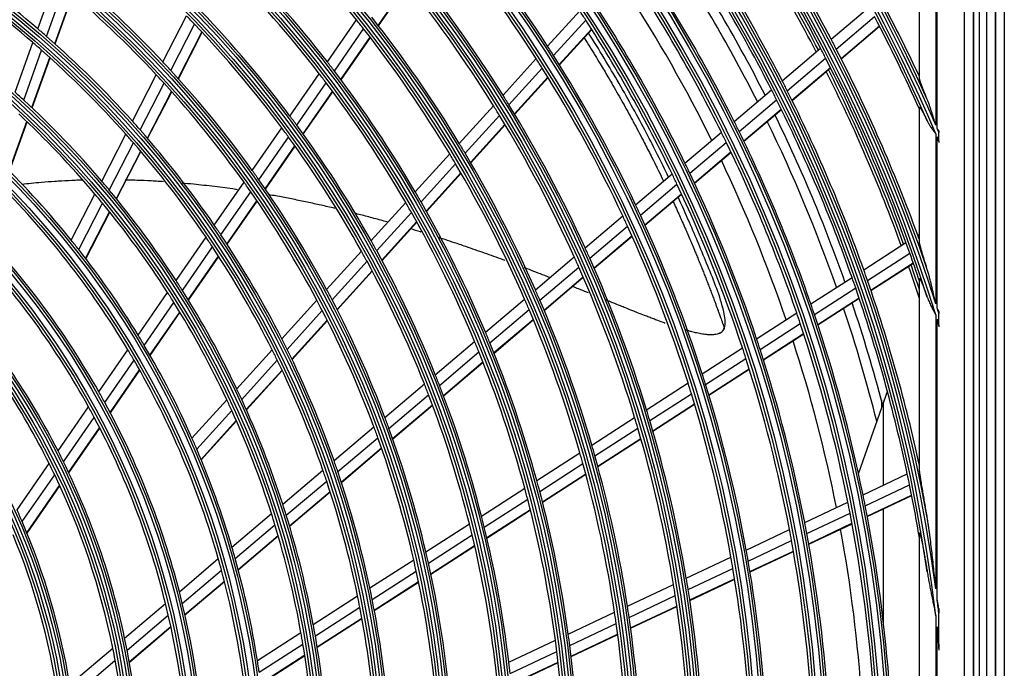
# Model space of a CAD drawing. Units: feet. Extents: x 0 to 8609, y 0 to 6140.
# Drawn here: x 2216 to 2397, y 2939 to 3058 of the extents above; entities that cross this region are included whole.
import ezdxf

# ---------------------------------------------------------------- set-up
doc = ezdxf.new("R2010")
doc.units = ezdxf.units.FT
doc.header["$MEASUREMENT"] = 0
doc.layers.add('LG-Product', color=3, linetype='Continuous')

msp = doc.modelspace()

# ---------------------------------------------------------------- linework, layer by layer
at = {"layer": 'LG-Product'}
for p, q in [((2394.265167, 2575.835796), (2394.265167, 3903.435796)), ((2395.865167, 3903.435796), (2395.865167, 2601.535796)), ((2395.865167, 2625.035796), (2395.865167, 3903.435796)), ((2397.465167, 3903.435796), (2397.465167, 2576.635796)), ((2391.733934, 3209.935005), (2391.733934, 2620.136586)), ((2391.865167, 2620.035796), (2391.865167, 3210.035796)), ((2392.865167, 3210.035796), (2392.865167, 2620.035796)), ((2390.077268, 3208.278339), (2390.077268, 2621.793252)), ((2381.865167, 3047.28231), (2381.865167, 3067.854776)), ((2219.793165, 3056.359605), (2223.029395, 3065.396178)), ((2282.386526, 3056.965195), (2287.751371, 3064.71193)), ((2282.429213, 3056.90988), (2287.794585, 3064.657376)), ((2221.41479, 3054.955737), (2224.664749, 3064.030645)), ((2222.92274, 3053.620548), (2226.186013, 3062.732634)), ((2222.976312, 3053.572646), (2226.240084, 3062.686126)), ((2384.865167, 3063.939962), (2384.865167, 3038.618832)), ((2385.096294, 3038.082569), (2385.096294, 3063.495192)), ((2242.807171, 3050.265044), (2247.16222, 3058.737688)), ((2313.504872, 3053.17471), (2319.410356, 3059.686693)), ((2365.633674, 3054.447286), (2372.665176, 3060.409641)), ((2244.255105, 3048.707094), (2248.626326, 3057.211199)), ((2273.034778, 3050.258562), (2278.396191, 3058.000342)), ((2314.619745, 3051.426868), (2320.53788, 3057.952802)), ((2366.577778, 3052.625612), (2373.619932, 3058.596999)), ((2367.450572, 3050.914145), (2374.502953, 3056.894204)), ((2245.598678, 3047.230859), (2249.985612, 3055.765533)), ((2245.646332, 3047.177916), (2250.033831, 3055.713691)), ((2274.314636, 3048.593774), (2279.691708, 3056.358165)), ((2315.651482, 3049.781132), (2321.581774, 3056.32047)), ((2315.688017, 3049.722299), (2321.618722, 3056.262093)), ((2367.481496, 3050.853065), (2374.534114, 3056.833326)), ((2215.624162, 3044.718435), (2218.890321, 3053.838578)), ((2275.500397, 3047.021754), (2280.892538, 3054.807904)), ((2275.542426, 3046.965489), (2280.935119, 3054.752437)), ((2217.225677, 3043.258413), (2220.507838, 3052.423242)), ((2356.633257, 3046.815391), (2363.678623, 3052.789502)), ((2218.714037, 3041.868523), (2222.011768, 3051.076826)), ((2218.766843, 3041.818483), (2222.065154, 3051.028405)), ((2305.317663, 3044.146666), (2311.417269, 3050.872707)), ((2357.562708, 3044.981293), (2364.619645, 3050.965215)), ((2237.205068, 3039.366289), (2241.593121, 3047.90314)), ((2266.151991, 3040.319947), (2271.54176, 3048.102674)), ((2306.413421, 3042.377746), (2312.52745, 3049.119692)), ((2358.421305, 3043.257787), (2365.489365, 3049.25114)), ((2358.451759, 3043.196308), (2365.520088, 3049.189891)), ((2238.629578, 3037.762766), (2243.036246, 3046.335833)), ((2267.409556, 3038.622968), (2272.817005, 3046.431222)), ((2307.426585, 3040.711528), (2313.554494, 3047.46878)), ((2307.462495, 3040.652007), (2313.590889, 3047.409793)), ((2239.95035, 3036.242173), (2244.375071, 3044.850361)), ((2239.997212, 3036.187689), (2244.422609, 3044.797194)), ((2268.573656, 3037.01967), (2273.998158, 3044.852549)), ((2268.614938, 3036.962328), (2274.040019, 3044.796042)), ((2347.809377, 3039.333192), (2354.674113, 3045.154138)), ((2348.723217, 3037.485855), (2355.600211, 3043.317195)), ((2297.274014, 3035.276925), (2303.571787, 3042.221486)), ((2349.566764, 3035.749588), (2356.4555, 3041.590884)), ((2349.596584, 3035.687571), (2356.485702, 3041.529193)), ((2381.865167, 3017.196285), (2381.865167, 3041.876308)), ((2214.544632, 3030.22623), (2217.792312, 3039.294776)), ((2214.596669, 3030.174044), (2217.844967, 3039.244316)), ((2298.348943, 3033.485038), (2304.663207, 3040.447783)), ((2231.552254, 3028.368875), (2235.980888, 3036.984675)), ((2259.226686, 3030.319937), (2264.650379, 3038.151649)), ((2299.34198, 3031.796625), (2305.672079, 3038.776833)), ((2299.377081, 3031.736212), (2305.707803, 3038.717105)), ((2338.767198, 3031.665885), (2345.452832, 3037.334961)), ((2384.865167, 3037.054436), (2384.865167, 3005.805663)), ((2385.428043, 3035.726587), (2385.428043, 3037.307972)), ((2232.949496, 3026.712304), (2237.399829, 3035.370319)), ((2260.45888, 3028.586322), (2265.902713, 3036.447115)), ((2339.663587, 3029.803751), (2346.362274, 3035.483895)), ((2385.096294, 3005.074179), (2385.096294, 3036.511268)), ((2234.243706, 3025.140035), (2238.715149, 3033.83912)), ((2234.289529, 3025.08353), (2238.761758, 3033.784144)), ((2261.598271, 3026.947345), (2267.061672, 3034.836394)), ((2261.638606, 3026.888635), (2267.102713, 3034.778702)), ((2340.490203, 3028.053126), (2347.201413, 3033.743891)), ((2340.519495, 3027.990664), (2347.231142, 3033.681798)), ((2289.194845, 3026.368017), (2295.520896, 3033.34376)), ((2290.246456, 3024.550416), (2296.590983, 3031.546532)), ((2291.216883, 3022.837072), (2297.57919, 3029.852795)), ((2291.251208, 3022.775802), (2297.614166, 3029.792244)), ((2252.249937, 3020.245644), (2257.714732, 3028.136705)), ((2329.699346, 3023.976809), (2336.404292, 3029.662261)), ((2253.452958, 3018.469904), (2258.940937, 3026.394441)), ((2330.576542, 3022.0984), (2337.295852, 3027.796032)), ((2225.961148, 3017.491513), (2230.315514, 3025.962827)), ((2254.563954, 3016.789924), (2260.074415, 3024.746926)), ((2254.603303, 3016.729789), (2260.114606, 3024.688008)), ((2281.073692, 3017.412812), (2287.433201, 3024.42545)), ((2331.384641, 3020.332074), (2338.117753, 3026.04141)), ((2331.413184, 3020.268976), (2338.146765, 3025.978709)), ((2227.326938, 3015.773752), (2231.70622, 3024.29354)), ((2228.590347, 3014.14156), (2232.993925, 3022.708616)), ((2228.635127, 3014.083028), (2233.039544, 3022.651714)), ((2282.098998, 3015.566205), (2288.479367, 3022.601845)), ((2283.043867, 3013.824678), (2289.444357, 3020.882506)), ((2283.077311, 3013.762438), (2289.478485, 3020.821019)), ((2320.403784, 3016.094646), (2327.329131, 3021.966987)), ((2321.259277, 3014.197834), (2328.201, 3020.084062)), ((2245.210033, 3010.080155), (2250.725366, 3018.044192)), ((2322.046287, 3012.413627), (2329.00377, 3018.313217)), ((2322.074122, 3012.349928), (2329.032154, 3018.249984)), ((2381.548283, 3018.434324), (2381.865167, 3018.638512)), ((2246.379096, 3008.255379), (2251.921453, 3016.258438)), ((2272.902371, 3008.402287), (2279.301907, 3015.459063)), ((2371.628704, 3012.042511), (2379.393574, 3017.045908)), ((2247.457011, 3006.527633), (2253.025659, 3014.568655)), ((2247.495067, 3006.465631), (2253.064693, 3014.508066)), ((2273.897741, 3006.52267), (2280.32104, 3013.605649)), ((2311.271216, 3008.350694), (2318.421557, 3014.413819)), ((2372.310806, 3010.102786), (2380.088429, 3015.1144)), ((2274.813455, 3004.748994), (2281.259844, 3011.857434)), ((2274.845782, 3004.685522), (2281.293003, 3011.794879)), ((2312.103061, 3006.43383), (2319.272126, 3012.512832)), ((2372.937095, 3008.281955), (2380.726975, 3013.301468)), ((2372.959236, 3008.21701), (2380.749525, 3013.236786)), ((2312.867219, 3004.630245), (2320.054264, 3010.724492)), ((2312.894135, 3004.565767), (2320.081885, 3010.660613)), ((2361.903691, 3005.77607), (2369.469484, 3010.65119)), ((2381.865167, 2975.441844), (2381.865167, 3010.366224)), ((2362.568587, 3003.825258), (2370.147889, 3008.709082)), ((2238.246979, 3000.025636), (2243.669821, 3007.856118)), ((2264.67035, 2999.324829), (2271.118383, 3006.435082)), ((2302.09832, 3000.572546), (2309.280767, 3006.662895)), ((2363.178289, 3001.993739), (2370.770532, 3006.885902)), ((2363.199758, 3001.928362), (2370.792424, 3006.820797)), ((2239.376872, 2998.144299), (2244.830744, 3006.019588)), ((2265.631299, 2997.407255), (2272.106686, 3004.547672)), ((2302.903689, 2998.633232), (2310.107114, 3004.741369)), ((2240.416428, 2996.361163), (2245.900558, 3004.280144)), ((2240.453185, 2996.297286), (2245.93836, 3004.217775)), ((2266.513508, 2995.596634), (2273.015423, 3002.766303)), ((2266.544671, 2995.531877), (2273.047581, 3002.702643)), ((2303.642177, 2996.80788), (2310.865789, 3002.933135)), ((2303.668211, 2996.742654), (2310.892563, 3002.868536)), ((2351.938085, 2999.3546), (2359.306485, 3004.102526)), ((2384.865167, 3003.744007), (2384.865167, 2953.377297)), ((2385.096294, 2951.611913), (2385.096294, 3002.995379)), ((2385.428043, 3001.90849), (2385.428043, 3004.012686)), ((2352.583747, 2997.391394), (2359.966533, 3002.14859)), ((2353.174789, 2995.547852), (2360.571378, 3000.313942)), ((2353.195678, 2995.4821), (2360.592747, 3000.2485)), ((2231.030072, 2989.604558), (2236.375002, 2997.322536)), ((2256.363811, 2990.165199), (2262.871475, 2997.341208)), ((2292.877755, 2992.753977), (2300.098191, 2998.876539)), ((2341.944183, 2992.914897), (2349.333868, 2997.676538)), ((2232.111887, 2987.653798), (2237.493234, 2995.424362)), ((2257.284691, 2988.203441), (2263.824241, 2995.41461)), ((2293.653259, 2990.789339), (2300.897378, 2996.931983)), ((2342.568693, 2990.938061), (2349.974209, 2995.709903)), ((2233.104313, 2985.802606), (2238.521341, 2993.624693)), ((2233.139264, 2985.736122), (2238.557595, 2993.560089)), ((2258.127869, 2986.34978), (2264.698439, 2993.595156)), ((2294.362729, 2988.939381), (2301.629694, 2995.101397)), ((2294.387764, 2988.873308), (2301.655504, 2995.035981)), ((2343.139327, 2989.081369), (2350.560054, 2993.863012)), ((2343.15939, 2989.015085), (2350.580634, 2993.797061)), ((2258.157506, 2986.283341), (2264.729232, 2993.52999)), ((2283.600231, 2984.88711), (2290.866113, 2991.048208)), ((2331.699317, 2986.313482), (2339.331911, 2991.231645)), ((2248.147949, 2981.105559), (2254.54648, 2988.161227)), ((2284.341746, 2982.893651), (2291.634608, 2989.077626)), ((2332.299908, 2984.321233), (2339.95055, 2989.251026)), ((2375.965998, 2989.762843), (2375.247357, 2987.724697)), ((2223.520874, 2978.761417), (2229.127418, 2986.857161)), ((2285.018115, 2981.015625), (2292.337192, 2987.221829)), ((2285.041881, 2980.948476), (2292.361902, 2987.155481)), ((2332.8473, 2982.449564), (2340.515311, 2987.390549)), ((2332.866582, 2982.382777), (2340.535199, 2987.324152)), ((2375.247357, 2987.724697), (2370.647732, 2974.679642)), ((2374.865167, 2988.071171), (2374.865167, 2986.640546)), ((2375.247357, 2972.437313), (2375.247357, 2987.724697)), ((2224.542045, 2976.72309), (2230.195016, 2984.885873)), ((2249.022611, 2979.092837), (2255.457756, 2986.188878)), ((2321.634091, 2979.82782), (2329.514657, 2984.905767)), ((2225.47475, 2974.785661), (2231.173394, 2983.014397)), ((2225.507569, 2974.716098), (2231.207844, 2982.947187)), ((2249.820528, 2977.189266), (2256.291375, 2984.324676)), ((2249.848633, 2977.121138), (2256.320712, 2984.257907)), ((2274.253791, 2976.961806), (2281.574734, 2983.169592)), ((2322.208618, 2977.818777), (2330.10982, 2982.910021)), ((2274.956224, 2974.935207), (2282.308225, 2981.169329)), ((2322.730824, 2975.930879), (2330.651841, 2981.034892)), ((2322.749094, 2975.863439), (2330.670889, 2980.967953)), ((2275.594553, 2973.024925), (2282.976673, 2979.284586)), ((2275.616997, 2972.956655), (2283.000246, 2979.217274)), ((2311.524418, 2973.313518), (2319.440369, 2978.414265)), ((2215.992006, 2967.889874), (2221.901295, 2976.422775)), ((2312.069766, 2971.285673), (2320.008837, 2976.401318)), ((2216.937572, 2965.742374), (2222.907624, 2974.363015)), ((2264.822743, 2968.964758), (2272.211391, 2975.229955)), ((2312.563681, 2969.379545), (2320.525, 2974.509527)), ((2312.580978, 2969.311479), (2320.543113, 2974.441986)), ((2371.497342, 2970.666358), (2379.63474, 2974.512235)), ((2217.795373, 2963.696786), (2223.825553, 2972.404253)), ((2217.825346, 2963.623113), (2223.857847, 2972.33393)), ((2265.479684, 2966.899585), (2272.904534, 2973.195479)), ((2301.362208, 2966.765363), (2309.320027, 2971.893089)), ((2371.901918, 2968.645449), (2380.053845, 2972.498193)), ((2266.073697, 2964.951725), (2273.533767, 2971.277484)), ((2266.094408, 2964.881986), (2273.55579, 2971.208857)), ((2372.267343, 2966.750017), (2380.433189, 2970.60934)), ((2372.280095, 2966.682396), (2380.446396, 2970.541934)), ((2301.874641, 2964.716309), (2309.858562, 2969.860855)), ((2360.778823, 2965.600597), (2368.703914, 2969.346134)), ((2255.494648, 2961.05501), (2262.759389, 2967.21514)), ((2302.336574, 2962.789573), (2310.345674, 2967.950343)), ((2302.35277, 2962.720798), (2310.362724, 2967.882118)), ((2361.162712, 2963.56991), (2369.103276, 2967.322761)), ((2375.247357, 2947.221078), (2375.247357, 2968.082793)), ((2256.099115, 2958.94534), (2263.405425, 2965.140719)), ((2291.137223, 2960.176758), (2299.145129, 2965.336759)), ((2361.508067, 2961.664993), (2369.463477, 2965.42486)), ((2361.520195, 2961.597077), (2369.476122, 2965.357189)), ((2256.641739, 2956.953906), (2263.988586, 2963.183657)), ((2256.660712, 2956.882692), (2264.008957, 2963.113629)), ((2291.612196, 2958.103566), (2299.649837, 2963.282727)), ((2350.029871, 2960.520452), (2357.977855, 2964.276809)), ((2381.865167, 2866.540789), (2381.865167, 2963.530802)), ((2292.037647, 2956.153323), (2300.10418, 2961.351101)), ((2292.052445, 2956.083647), (2300.120019, 2961.282095)), ((2350.391009, 2958.479013), (2358.35602, 2962.243418)), ((2339.010994, 2955.312736), (2347.220239, 2959.19257)), ((2350.714414, 2956.563722), (2358.695786, 2960.335859)), ((2350.725654, 2956.495387), (2358.707581, 2960.267786)), ((2245.826478, 2952.856895), (2252.986844, 2958.92852)), ((2280.836283, 2953.539211), (2288.904873, 2958.738314)), ((2246.366537, 2950.692611), (2253.575689, 2956.805604)), ((2281.268183, 2951.438265), (2289.371003, 2956.659424)), ((2339.346405, 2953.259139), (2347.575063, 2957.148147)), ((2246.846023, 2948.647638), (2254.102976, 2954.801164)), ((2246.862576, 2948.574373), (2254.121274, 2954.729378)), ((2281.651709, 2949.461006), (2289.787723, 2954.703555)), ((2281.665049, 2949.390391), (2289.802309, 2954.633742)), ((2328.185328, 2950.196336), (2336.66128, 2954.20222)), ((2339.644812, 2951.332033), (2347.892151, 2955.229871)), ((2339.655212, 2951.2633), (2347.903202, 2955.161446)), ((2270.442095, 2946.841578), (2278.585304, 2952.088763)), ((2328.492708, 2948.12949), (2336.990854, 2952.145864)), ((2235.766738, 2944.326748), (2243.277576, 2950.695556)), ((2328.764026, 2946.189581), (2337.283485, 2950.216028)), ((2328.773336, 2946.120334), (2337.293632, 2950.147176)), ((2236.225556, 2942.093576), (2243.79859, 2948.515123)), ((2270.823857, 2944.708324), (2279.006965, 2949.981219)), ((2317.311858, 2945.057342), (2325.825867, 2949.081213)), ((2384.865167, 2948.4161), (2384.865167, 2881.655491)), ((2385.428043, 2943.177633), (2385.428043, 2948.914832)), ((2271.158541, 2942.699594), (2279.380466, 2947.997501)), ((2271.169972, 2942.627749), (2279.393343, 2947.926587)), ((2317.587854, 2942.975663), (2326.12673, 2947.011287)), ((2236.625036, 2939.980762), (2244.259257, 2946.454193)), ((2236.638733, 2939.905076), (2244.275138, 2946.380358)), ((2260.161374, 2940.217059), (2268.168022, 2945.376249)), ((2317.828743, 2941.021374), (2326.391549, 2945.068307)), ((2317.837008, 2940.951632), (2326.400691, 2944.99898)), ((2385.096294, 2883.699134), (2385.096294, 2946.372457)), ((2260.485302, 2938.04654), (2268.537766, 2943.235251)), ((2306.381882, 2939.891642), (2314.940923, 2943.936796)), ((2225.680648, 2935.774258), (2233.59706, 2942.486972)), ((2260.76335, 2936.001316), (2268.860489, 2941.218814)), ((2260.772865, 2935.928235), (2268.871545, 2941.146727)), ((2306.622475, 2937.793232), (2315.209591, 2941.851654)), ((2226.038181, 2933.455202), (2234.035994, 2940.236939)), ((2306.828967, 2935.822685), (2315.443163, 2939.893906)), ((2306.836047, 2935.752384), (2315.451163, 2939.82404))]:
    msp.add_line(p, q, dxfattribs=at)
for radius in [277.804748, 277.308609, 276.191391, 275.695252, 266.304748, 265.808609, 264.691391, 264.195252, 254.804748, 254.308609, 253.191391, 252.695252, 243.054748, 242.558609, 241.941391, 241.445252, 231.554748, 231.058609, 230.441391, 229.945252, 220.054748, 219.558609, 218.941391, 218.445252, 208.554748, 208.058609, 207.441391, 206.945252, 197.054748, 196.558609, 195.941391, 195.445252, 185.554748, 185.058609, 184.441391, 183.945252, 174.054748, 173.558609, 172.941391, 172.445252, 162.804748, 162.308609, 161.191391, 160.695252, 151.304748, 150.808609, 149.691391, 149.195252, 139.554748, 139.058609, 138.441391, 137.945252, 128.054748, 127.558609, 126.941391, 126.445252]:
    msp.add_circle((2098.865167, 2915.035796), radius, dxfattribs=at)
for radius, start, end in [(287.941391, 6.65712043, 82.56013074), (288.558609, 7.63561443, 81.67406263), (299.441391, 17.23224734, 72.45866702), (300.058609, 17.60824926, 72.08956938), (310.941391, 23.10496661, 66.66941409), (311.558609, 23.36958399, 66.40762713), (287.445252, 8.29348072, 81.70651928), (289.054748, 10.2527023, 79.7472977), (298.945252, 17.92207356, 72.07792644), (300.554748, 18.847691, 71.152309), (310.445252, 23.61900856, 66.38099144), (312.054748, 24.28594616, 65.71405384), (301, 27.59127624, 34.70071497), (298.5, 27.48306736, 34.58906117), (298, 27.46274806, 34.18475524), (297.5, 27.4405827, 34.16112053), (229.5, 38.53108953, 45.50889055), (255.25, 32.76472855, 39.799372), (289.5, 27.07762455, 34.17068294), (252.25, 32.58166288, 39.61035171), (287, 26.96036415, 34.04967305), (283.7, 26.80321798, 33.48384427), (285.5, 26.89131591, 33.5760988), (186, 49.44704787, 56.28633123), (220.5, 37.82524758, 44.77959876), (218, 37.61832438, 44.56576513), (243.5, 32.02095888, 39.03134124), (278.25, 26.53287398, 33.608481), (183.5, 49.14946422, 55.97836241), (197.5, 43.21241579, 50.09538666), (241, 31.85298055, 38.85785805), (275.25, 26.3798607, 33.45055065), (195, 42.95087059, 49.82487227), (273, 26.26388697, 32.91009981), (206.5, 43.51154639, 44.09841599), (209, 36.83020927, 43.75117463), (263.75, 32.8107171, 33.26001654), (266.75, 25.92703543, 32.98313355), (312.5, 25.09578541, 27.69071987), (206.5, 36.59841599, 43.51154639), (229.5, 38.00889055, 38.53108953), (232, 31.21699686, 38.2009435), (263.75, 25.76001654, 32.8107171), (310, 24.09030947, 27.58736893), (186, 48.78633123, 49.44704787), (229.5, 31.03108953, 38.00889055), (183.5, 48.47836241, 49.14946422), (186, 41.94704787, 48.78633123), (301, 27.20071497, 27.59127624), (183.5, 41.64946422, 48.47836241), (255.25, 32.299372, 32.76472855), (298.5, 27.08906117, 27.48306736), (301, 20.09127624, 27.20071497), (197.5, 42.59538666, 43.21241579), (220.5, 37.27959876, 37.82524758), (252.25, 32.11035171, 32.58166288), (255.25, 25.26472854, 32.299372), (298.5, 19.98306736, 27.08906117), (195, 42.32487227, 42.95087059), (197.5, 35.71241579, 42.59538666), (218, 37.06576513, 37.61832438), (220.5, 30.32524758, 37.27959876), (252.25, 25.08166288, 32.11035171), (297.5, 19.94035331, 26.66089114), (298, 19.96293144, 26.68493863), (195, 35.45087059, 42.32487227), (218, 30.11832438, 37.06576513), (289.5, 26.67068294, 27.07762455), (174.5, 47.29032762, 48.00189783), (287, 26.54967305, 26.96036415), (289.5, 19.57762455, 26.67068294), (174.5, 40.50189783, 47.29032762), (243.5, 31.53134124, 32.02095888), (287, 19.46036415, 26.54967305), (172, 40.16002254, 46.93626204), (241, 31.35785805, 31.85298055), (243.5, 24.52095888, 31.53134124), (186, 41.28633123, 41.94704787), (209, 36.25117463, 36.83020927), (241, 24.35298055, 31.35785805), (278.25, 26.108481, 26.53287398), (283.7, 19.30441017, 25.98503647), (285.5, 19.38947715, 26.07661508), (183.5, 40.97836241, 41.64946422), (186, 34.44704787, 41.28633123), (206.5, 36.01154639, 36.59841599), (209, 29.33020927, 36.25117463), (275.25, 25.95055065, 26.3798607), (278.25, 19.03287398, 26.108481), (311.558609, 23.10723168, 23.26219528), (183.5, 34.14946422, 40.97836241), (206.5, 29.09841599, 36.01154639), (232, 30.7009435, 31.21699686), (275.25, 18.8798607, 25.95055065), (310.941391, 22.83921393, 22.99619495), (232, 23.71699686, 30.7009435), (163.25, 38.87328397, 45.60305515), (229.5, 30.50889055, 31.03108953), (229.5, 23.53108953, 30.50889055), (266.75, 25.48313355, 25.92703543), (273, 18.76362283, 25.40983566), (197.5, 35.09538666, 35.71241579), (266.75, 18.42703543, 25.48313355), (160.25, 30.89656462, 45.10887353), (174.5, 39.79032762, 40.50189783), (195, 34.82487227, 35.45087059), (197.5, 28.21241579, 35.09538666), (263.75, 25.3107171, 25.76001654), (174.5, 33.00189783, 39.79032762), (195, 27.95087059, 34.82487227), (220.5, 29.77959876, 30.32524758), (263.75, 18.26001654, 25.3107171), (172, 39.43626204, 40.16002254), (218, 29.56576513, 30.11832438), (220.5, 22.82524758, 29.77959876), (172, 32.66002254, 39.43626204), (218, 22.61832438, 29.56576513), (255.25, 24.799372, 25.26472854), (252.25, 24.61035171, 25.08166288), (255.25, 17.76472854, 24.799372), (151.75, 29.43212632, 43.58989999), (186, 33.78633123, 34.44704787), (252.25, 17.58166288, 24.61035171), (163.25, 38.10305515, 38.87328397), (183.5, 33.47836241, 34.14946422), (186, 26.94704787, 33.78633123), (209, 28.75117463, 29.33020927), (301, 19.9149408, 20.09127624), (148.75, 28.87057468, 43.00705958), (163.25, 31.37328397, 38.10305515), (183.5, 26.64946422, 33.47836241), (206.5, 28.51154639, 29.09841599), (209, 21.83020927, 28.75117463), (243.5, 24.03134124, 24.52095888), (298.5, 19.58906117, 19.98306736), (206.5, 21.59841599, 28.51154639), (241, 23.85785805, 24.35298055), (243.5, 17.02095888, 24.03134124), (298.5, 18.54508114, 19.58906117), (241, 16.85298055, 23.85785805), (289.5, 19.17068294, 19.57762455), (297.5, 17.96237108, 19.16065983), (298, 18.25676791, 19.18512105), (174.5, 32.29032762, 33.00189783), (287, 19.04967305, 19.46036415), (289.5, 12.16426782, 19.17068294), (174.5, 25.50189783, 32.29032762), (197.5, 27.59538666, 28.21241579), (232, 23.2009435, 23.71699686), (287, 11.96036415, 19.04967305), (140, 27.07670994, 41.14367144), (172, 31.93626204, 32.66002254), (195, 27.32487227, 27.95087059), (197.5, 20.71241579, 27.59538666), (229.5, 23.00889055, 23.53108953), (232, 16.21699686, 23.2009435), (137.5, 26.51619548, 40.5609299), (172, 25.16002254, 31.93626204), (195, 20.45087059, 27.32487227), (229.5, 16.03108953, 23.00889055), (278.25, 18.608481, 19.03287398), (283.7, 14.11073903, 18.48385809), (285.5, 14.65196989, 18.57713116), (300.058609, 17.24940782, 17.46176672), (275.25, 18.45055065, 18.8798607), (278.25, 11.53287398, 18.608481), (299.441391, 16.86489204, 17.08233178), (275.25, 11.3798607, 18.45055065), (163.25, 30.60305515, 31.37328397), (186, 26.28633123, 26.94704787), (220.5, 22.27959876, 22.82524758), (266.75, 17.98313355, 18.42703543), (273, 11.26335764, 17.91205329), (160.25, 30.10887353, 30.89656462), (163.25, 23.87328397, 30.60305515), (183.5, 25.97836241, 26.64946422), (186, 19.44704787, 26.28633123), (218, 22.06576513, 22.61832438), (220.5, 15.32524758, 22.27959876), (263.75, 17.8107171, 18.26001654), (266.75, 10.92703543, 17.98313355), (160.25, 15.89656462, 30.10887353), (183.5, 19.14946422, 25.97836241), (218, 15.11832438, 22.06576513), (263.75, 10.76001654, 17.8107171), (209, 21.25117463, 21.83020927), (255.25, 17.299372, 17.76472854), (174.5, 24.79032762, 25.50189783), (206.5, 21.01154639, 21.59841599), (209, 14.33020927, 21.25117463), (252.25, 17.11035171, 17.58166288), (255.25, 10.26472854, 17.299372), (151.75, 28.58989999, 29.43212632), (172, 24.43626204, 25.16002254), (174.5, 18.00189783, 24.79032762), (206.5, 14.09841599, 21.01154639), (252.25, 10.08166288, 17.11035171), (148.75, 28.00705958, 28.87057468), (151.75, 14.43212632, 28.58989999), (243.5, 16.53134124, 17.02095888), (148.75, 13.87057468, 28.00705958), (172, 17.66002254, 24.43626204), (197.5, 20.09538666, 20.71241579), (241, 16.35785805, 16.85298055), (195, 19.82487227, 20.45087059), (197.5, 13.21241579, 20.09538666), (241, 9.35298055, 16.35785805), (243.5, 9.52095888, 16.53134124), (163.25, 23.10305515, 23.87328397), (195, 12.95087059, 19.82487227), (163.25, 16.37328397, 23.10305515), (232, 15.7009435, 16.21699686), (140, 26.14367144, 27.07670994), (229.5, 15.50889055, 16.03108953), (232, 8.71699686, 15.7009435), (137.5, 25.5609299, 26.51619548), (140, 12.07670994, 26.14367144), (186, 18.78633123, 19.44704787), (229.5, 8.53108953, 15.50889055), (137.5, 11.51619548, 25.5609299), (183.5, 18.47836241, 19.14946422), (186, 11.94704787, 18.78633123), (287, 11.54967305, 11.96036415), (183.5, 11.64946422, 18.47836241), (218, 14.56576513, 15.11832438), (220.5, 14.77959876, 15.32524758), (287, 9.57706375, 11.54967305), (220.5, 7.82524758, 14.77959876), (278.25, 11.108481, 11.53287398), (174.5, 17.29032762, 18.00189783), (218, 7.61832438, 14.56576513), (275.25, 10.95055065, 11.3798607), (278.25, 4.03287398, 11.108481), (128.5, 23.24126143, 24.28751705), (172, 16.93626204, 17.66002254), (174.5, 10.50189783, 17.29032762), (209, 13.75117463, 14.33020927), (275.25, 3.8798607, 10.95055065), (128.5, 9.28751705, 23.24126143), (172, 10.16002254, 16.93626204), (206.5, 13.51154639, 14.09841599), (209, 6.83020927, 13.75117463), (266.75, 10.48313355, 10.92703543), (126, 8.60172711, 22.52656923), (206.5, 6.59841599, 13.51154639), (263.75, 10.3107171, 10.76001654), (266.75, 3.42703543, 10.48313355), (273, 3.76258214, 10.40951379), (163.25, 15.60305515, 16.37328397), (263.75, 3.26001654, 10.3107171), (197.5, 12.59538666, 13.21241579), (252.25, 9.61035171, 10.08166288), (255.25, 9.799372, 10.26472854), (160.25, 15.10887353, 15.89656462), (163.25, 8.87328397, 15.60305515), (195, 12.32487227, 12.95087059), (197.5, 5.71241579, 12.59538666), (255.25, 2.76472854, 9.799372), (160.25, 0.89656462, 15.10887353), (195, 5.45087059, 12.32487227), (252.25, 2.58166288, 9.61035171), (241, 8.85785805, 9.35298055), (243.5, 9.03134124, 9.52095888), (151.75, 13.58989999, 14.43212632), (183.5, 10.97836241, 11.64946422), (186, 11.28633123, 11.94704787), (241, 1.85298055, 8.85785805), (243.5, 2.02095888, 9.03134124), (148.75, 13.00705958, 13.87057468), (151.75, 359.43212632, 13.58989999), (186, 4.44704787, 11.28633123), (232, 8.2009435, 8.71699686), (288.558609, 6.74252373, 7.28209037), (148.75, 358.87057468, 13.00705958), (183.5, 4.14946422, 10.97836241), (229.5, 8.00889055, 8.53108953), (174.5, 9.79032762, 10.50189783), (229.5, 1.03108953, 8.00889055), (232, 1.21699686, 8.2009435), (172, 9.43626204, 10.16002254), (174.5, 3.00189783, 9.79032762), (220.5, 7.27959876, 7.82524758), (287.941391, 5.60873371, 6.24787454), (140, 11.14367144, 12.07670994), (172, 2.66002254, 9.43626204), (218, 7.06576513, 7.61832438), (220.5, 0.32524758, 7.27959876), (137.5, 10.5609299, 11.51619548), (140, 357.07670994, 11.14367144), (218, 0.11832438, 7.06576513), (137.5, 356.51619548, 10.5609299), (163.25, 8.10305515, 8.87328397), (209, 6.25117463, 6.83020927), (206.5, 6.01154639, 6.59841599)]:
    msp.add_arc((2098.865167, 2915.035796), radius, start, end, dxfattribs=at)
for points, knots in [([(2335.745993, 3029.107844), (2334.43431, 3031.825168), (2331.516681, 3037.628927), (2326.642258, 3046.477423), (2322.97953, 3052.535412), (2321.050507, 3055.582895)], [0, 0, 0, 0, 0.2977545184, 0.6417431413, 1, 1, 1, 1]), ([(2320.240425, 3054.69356), (2320.262588, 3054.658454), (2320.610575, 3054.106952), (2321.281302, 3053.035129), (2322.241784, 3051.476068), (2323.112893, 3050.039689), (2323.899261, 3048.724922), (2324.677096, 3047.408715), (2325.523305, 3045.956634), (2326.440487, 3044.356971), (2327.341107, 3042.760335), (2328.236509, 3041.146584), (2328.97033, 3039.801756), (2329.69793, 3038.451542), (2330.422419, 3037.089847), (2331.201922, 3035.599555), (2331.911068, 3034.22322), (2332.603372, 3032.861893), (2333.229577, 3031.611528), (2333.906547, 3030.241728), (2334.405928, 3029.217595), (2334.758964, 3028.484939), (2334.846106, 3028.303544)], [0, 0, 0, 0, 0.0041472933, 0.0651377805, 0.1261282677, 0.1871187549, 0.2328616204, 0.2786044858, 0.339594973, 0.4005854603, 0.4615759475, 0.5225664347, 0.5835569219, 0.6140521656, 0.6750426528, 0.73603314, 0.7817760055, 0.8275188709, 0.8885093581, 0.9190046017, 0.979995089, 1, 1, 1, 1]), ([(2383.304376, 3043.38104), (2383.225134, 3043.57133), (2383.146907, 3043.760209), (2382.992774, 3044.134858), (2382.916865, 3044.32063), (2382.767786, 3044.688636), (2382.694612, 3044.870874), (2382.551652, 3045.231138), (2382.481856, 3045.409174), (2382.380501, 3045.672229), (2382.347277, 3045.759244), (2382.29844, 3045.888592), (2382.282327, 3045.931512), (2382.250471, 3046.016923), (2382.234739, 3046.059381), (2382.188412, 3046.185349), (2382.158599, 3046.267672), (2382.101535, 3046.428403), (2382.074282, 3046.506816), (2382.035785, 3046.620834), (2382.023351, 3046.658237), (2381.99939, 3046.731682), (2381.98792, 3046.767546), (2381.955301, 3046.872016), (2381.935883, 3046.937647), (2381.91119, 3047.028501), (2381.903702, 3047.057514), (2381.893755, 3047.098836), (2381.890654, 3047.112243), (2381.884918, 3047.138264), (2381.882279, 3047.150894), (2381.87044, 3047.211409), (2381.865167, 3047.25185), (2381.865167, 3047.28231)], [0, 0, 0, 0, 0.125, 0.125, 0.25, 0.25, 0.375, 0.375, 0.5, 0.5, 0.5625, 0.5625, 0.59375, 0.59375, 0.625, 0.625, 0.6875, 0.6875, 0.75, 0.75, 0.78125, 0.78125, 0.8125, 0.8125, 0.875, 0.875, 0.90625, 0.90625, 0.921875, 0.921875, 0.9375, 0.9375, 1, 1, 1, 1]), ([(2384.865167, 3038.618832), (2384.804895, 3038.820326), (2384.744486, 3039.021796), (2384.623154, 3039.424483), (2384.562215, 3039.625781), (2384.439677, 3040.027692), (2384.378077, 3040.228317), (2384.253896, 3040.628765), (2384.191318, 3040.828588), (2384.064762, 3041.227237), (2384.000789, 3041.426063), (2383.870821, 3041.822417), (2383.804837, 3042.01995), (2383.669803, 3042.413212), (2383.600787, 3042.608958), (2383.493416, 3042.900483), (2383.456974, 3042.997304), (2383.382266, 3043.189992), (2383.344011, 3043.285864), (2383.304376, 3043.38104)], [0, 0, 0, 0, 0.125, 0.125, 0.25, 0.25, 0.375, 0.375, 0.5, 0.5, 0.625, 0.625, 0.75, 0.75, 0.875, 0.875, 0.9375, 0.9375, 1, 1, 1, 1]), ([(2381.865167, 3041.876308), (2381.865167, 3041.902498), (2381.868828, 3041.920794), (2381.880258, 3041.935456), (2381.885059, 3041.938209), (2381.893823, 3041.938974), (2381.89701, 3041.938663), (2381.903825, 3041.936925), (2381.907463, 3041.935501), (2381.926765, 3041.92568), (2381.945769, 3041.909203), (2381.973583, 3041.878756), (2381.979364, 3041.872157), (2381.991255, 3041.858069), (2382.009546, 3041.835661), (2382.02911, 3041.809662), (2382.069746, 3041.753398), (2382.098841, 3041.710223), (2382.144947, 3041.638455), (2382.160773, 3041.613283), (2382.1928, 3041.561404), (2382.209034, 3041.534647), (2382.258319, 3041.452216), (2382.291945, 3041.394394), (2382.360423, 3041.274121), (2382.395276, 3041.211663), (2382.448317, 3041.115058), (2382.466125, 3041.082367), (2382.501975, 3041.016081), (2382.520012, 3040.982493), (2382.57411, 3040.881102), (2382.610273, 3040.812461), (2382.718992, 3040.603897), (2382.791774, 3040.461356), (2382.937719, 3040.170955), (2383.010885, 3040.023078), (2383.157465, 3039.722968), (2383.230881, 3039.570728), (2383.304376, 3039.416625)], [0, 0, 0, 0, 0.0625, 0.0625, 0.09375, 0.09375, 0.109375, 0.109375, 0.125, 0.125, 0.1875, 0.1875, 0.203125, 0.203125, 0.21875, 0.25, 0.25, 0.3125, 0.3125, 0.34375, 0.34375, 0.375, 0.375, 0.4375, 0.4375, 0.5, 0.5, 0.53125, 0.53125, 0.5625, 0.5625, 0.625, 0.625, 0.75, 0.75, 0.875, 0.875, 1, 1, 1, 1]), ([(2383.304376, 3039.416625), (2383.329476, 3039.363996), (2383.355216, 3039.31162), (2383.407954, 3039.207337), (2383.43497, 3039.1554), (2383.517762, 3039.000431), (2383.575174, 3038.89845), (2383.753477, 3038.595905), (2383.880473, 3038.398757), (2384.146731, 3038.009949), (2384.285987, 3037.818283), (2384.500265, 3037.531845), (2384.572583, 3037.43654), (2384.681858, 3037.293442), (2384.736695, 3037.221857), (2384.791725, 3037.150144), (2384.828442, 3037.102298), (2384.846825, 3037.078344), (2384.865167, 3037.054436)], [0, 0, 0, 0, 0.0625, 0.0625, 0.125, 0.125, 0.25, 0.25, 0.5, 0.5, 0.75, 0.75, 0.875, 0.875, 0.9375, 0.96875, 0.96875, 1, 1, 1, 1]), ([(2385.428043, 3037.573711), (2385.428043, 3037.529686), (2385.428043, 3037.48551), (2385.428043, 3037.396868), (2385.428043, 3037.352404), (2385.428043, 3037.307972)], [0, 0, 0, 0, 0.5, 0.5, 1, 1, 1, 1]), ([(2385.428043, 3035.726587), (2385.428043, 3035.681758), (2385.428043, 3035.636788), (2385.428043, 3035.546873), (2385.428043, 3035.502061), (2385.428043, 3035.457397)], [0, 0, 0, 0, 0.5, 0.5, 1, 1, 1, 1]), ([(2227.927142, 3028.532318), (2227.509319, 3028.519478), (2226.251126, 3028.475291), (2224.594937, 3028.394562), (2222.515724, 3028.264872), (2220.65986, 3028.123268), (2218.629056, 3027.934938), (2217.434358, 3027.807005), (2216.847968, 3027.740034)], [0, 0, 0, 0, 0.1112549537, 0.3349422857, 0.4467859517, 0.6704732836, 0.8382387825, 1, 1, 1, 1]), ([(2242.93428, 3028.239824), (2242.608618, 3028.261773), (2241.854076, 3028.310377), (2240.239835, 3028.403125), (2238.310495, 3028.490736), (2236.738371, 3028.539739), (2236.018575, 3028.557141), (2235.93798, 3028.559026)], [0, 0, 0, 0, 0.139411912, 0.3229399695, 0.6899960846, 0.9652881708, 1, 1, 1, 1]), ([(2256.535808, 3026.779765), (2256.408691, 3026.798314), (2255.635817, 3026.910292), (2254.2202, 3027.106381), (2252.275425, 3027.354717), (2250.344407, 3027.580108), (2248.361593, 3027.789565), (2247.025607, 3027.915037), (2246.338641, 3027.975385)], [0, 0, 0, 0, 0.0374086404, 0.2274966498, 0.4175846592, 0.6076726687, 0.7977606781, 1, 1, 1, 1]), ([(2274.466786, 3023.321901), (2274.339258, 3023.352221), (2273.37069, 3023.581611), (2271.970694, 3023.903518), (2269.861062, 3024.369001), (2268.15541, 3024.729183), (2266.024682, 3025.158451), (2264.31167, 3025.486748), (2262.937164, 3025.736468), (2262.413067, 3025.829518), (2262.316918, 3025.846516)], [0, 0, 0, 0, 0.0318533023, 0.2417611087, 0.3467150119, 0.5566228183, 0.6615767215, 0.8714845278, 0.976438431, 1, 1, 1, 1]), ([(2336.570592, 3024.641591), (2336.632616, 3024.507203), (2336.889273, 3023.949894), (2337.328998, 3022.986196), (2337.843089, 3021.843457), (2338.342209, 3020.720643), (2338.777493, 3019.729799), (2339.274727, 3018.583889), (2339.694489, 3017.604885), (2340.186466, 3016.443096), (2340.59959, 3015.455208), (2341.01378, 3014.452534), (2341.371379, 3013.577943), (2341.715585, 3012.727394), (2342.061675, 3011.863579), (2342.410927, 3010.982659), (2342.690606, 3010.269689), (2342.968177, 3009.556813), (2343.257686, 3008.807171), (2343.530558, 3008.092913), (2343.804012, 3007.371509), (2344.016043, 3006.807747), (2344.263913, 3006.143292), (2344.469355, 3005.588804), (2344.670898, 3005.040644), (2344.865574, 3004.507715), (2345.027066, 3004.062933), (2345.187166, 3003.619279), (2345.331904, 3003.216344), (2345.466122, 3002.840653), (2345.58591, 3002.503698), (2345.678302, 3002.242972), (2345.759506, 3002.013011), (2345.82917, 3001.815197), (2345.896691, 3001.623073), (2345.954179, 3001.45902), (2345.997964, 3001.333855), (2346.007755, 3001.305849), (2346.00775, 3001.305799)], [0, 0, 0, 0, 0.0153668152, 0.0637913981, 0.1122159809, 0.1444990362, 0.192923619, 0.2252066743, 0.2736312571, 0.3059143124, 0.3543388952, 0.3866219505, 0.4189050057, 0.4511880609, 0.4834711162, 0.5157541714, 0.5480372267, 0.5641787543, 0.5964618095, 0.6287448648, 0.6448863924, 0.6771694476, 0.6933109752, 0.7175232667, 0.7417355581, 0.7578770857, 0.7820893771, 0.7982309048, 0.8143724324, 0.8385847238, 0.8547262514, 0.870867779, 0.8870093067, 0.9031508343, 0.9192923619, 0.9435046533, 0.9677169448, 1, 1, 1, 1]), ([(2344.956456, 3000.304022), (2345.276276, 3000.416114), (2345.66132, 3000.684437), (2345.930471, 3001.122117), (2346.097683, 3001.612483), (2346.16973, 3002.195999), (2346.14566, 3003.103238), (2345.418211, 3006.801987), (2342.9635, 3012.719062), (2340.095479, 3019.696414), (2338.203379, 3023.887522), (2337.493014, 3025.418644)], [0, 0, 0, 0, 0.0627354004, 0.0935704634, 0.119307782, 0.1427102609, 0.1657428356, 0.2160477314, 0.5222823065, 0.8245849193, 1, 1, 1, 1]), ([(2284.021044, 3020.835909), (2283.627615, 3020.946888), (2282.823511, 3021.171597), (2281.194608, 3021.617964), (2279.594235, 3022.042941), (2278.408735, 3022.347954), (2278.056446, 3022.437716)], [0, 0, 0, 0, 0.1998288531, 0.4080265605, 0.8244219754, 1, 1, 1, 1]), ([(2290.250928, 3018.993557), (2290.223038, 3019.002179), (2289.592713, 3019.196915), (2288.946408, 3019.394019), (2288.322881, 3019.581662), (2288.306138, 3019.586699)], [0, 0, 0, 0, 0.0431098794, 0.9743112766, 1, 1, 1, 1]), ([(2305.693137, 3013.75007), (2305.575035, 3013.793492), (2304.898862, 3014.0417), (2303.648402, 3014.496546), (2301.936846, 3015.108979), (2300.222099, 3015.712021), (2298.67135, 3016.247653), (2297.11099, 3016.777972), (2295.550006, 3017.299708), (2294.291004, 3017.711724), (2293.624186, 3017.927235), (2293.553262, 3017.950126)], [0, 0, 0, 0, 0.0302942377, 0.1731997586, 0.3161052796, 0.4590108005, 0.6019163215, 0.6971866687, 0.8400921897, 0.9829977106, 1, 1, 1, 1]), ([(2383.304376, 3012.131071), (2383.229689, 3012.367474), (2383.155525, 3012.602994), (2383.008482, 3013.072059), (2382.935601, 3013.305607), (2382.8275, 3013.654216), (2382.791671, 3013.770134), (2382.738278, 3013.94354), (2382.720539, 3014.001264), (2382.685186, 3014.116547), (2382.667571, 3014.174113), (2382.579969, 3014.461065), (2382.511281, 3014.688186), (2382.411065, 3015.024242), (2382.378132, 3015.135485), (2382.313396, 3015.356171), (2382.281592, 3015.465617), (2382.219366, 3015.682366), (2382.188942, 3015.789672), (2382.144624, 3015.948646), (2382.130071, 3016.001305), (2382.101473, 3016.105869), (2382.087467, 3016.157631), (2382.046542, 3016.310802), (2382.020663, 3016.410269), (2381.984676, 3016.55422), (2381.973156, 3016.601323), (2381.951251, 3016.693441), (2381.940842, 3016.738565), (2381.921617, 3016.825341), (2381.912779, 3016.867078), (2381.896947, 3016.946631), (2381.889951, 3016.984452), (2381.881157, 3017.03759), (2381.87851, 3017.054702), (2381.873855, 3017.087576), (2381.871846, 3017.103361), (2381.866952, 3017.147976), (2381.865167, 3017.174231), (2381.865167, 3017.196285)], [0, 0, 0, 0, 0.125, 0.125, 0.25, 0.25, 0.3125, 0.3125, 0.34375, 0.34375, 0.375, 0.375, 0.5, 0.5, 0.5625, 0.5625, 0.625, 0.625, 0.6875, 0.6875, 0.71875, 0.71875, 0.75, 0.75, 0.8125, 0.8125, 0.84375, 0.84375, 0.875, 0.875, 0.90625, 0.90625, 0.9375, 0.9375, 0.953125, 0.953125, 0.96875, 0.96875, 1, 1, 1, 1]), ([(2313.925169, 3010.620501), (2313.614914, 3010.741942), (2312.772459, 3011.070771), (2311.387167, 3011.607065), (2310.117577, 3012.092937), (2309.392517, 3012.368126), (2309.211148, 3012.436814)], [0, 0, 0, 0, 0.2008862609, 0.5434127356, 0.8859392103, 1, 1, 1, 1]), ([(2384.865167, 3005.805663), (2384.746888, 3006.337862), (2384.627616, 3006.86995), (2384.445843, 3007.666681), (2384.384775, 3007.932033), (2384.261359, 3008.462189), (2384.199014, 3008.726994), (2384.072598, 3009.255916), (2384.008533, 3009.520035), (2383.878009, 3010.047375), (2383.811563, 3010.310599), (2383.709241, 3010.704492), (2383.674686, 3010.835632), (2383.604546, 3011.097142), (2383.568952, 3011.227555), (2383.496384, 3011.487521), (2383.459414, 3011.617077), (2383.383561, 3011.875047), (2383.34469, 3012.00347), (2383.304376, 3012.131071)], [0, 0, 0, 0, 0.25, 0.25, 0.375, 0.375, 0.5, 0.5, 0.625, 0.625, 0.75, 0.75, 0.8125, 0.8125, 0.875, 0.875, 0.9375, 0.9375, 1, 1, 1, 1]), ([(2381.865167, 3010.366224), (2381.865167, 3010.404342), (2381.869868, 3010.429524), (2381.882858, 3010.441472), (2381.885826, 3010.44287), (2381.89238, 3010.443608), (2381.903169, 3010.441677), (2381.916745, 3010.430893), (2381.932088, 3010.41449), (2381.937509, 3010.408069), (2381.948876, 3010.393458), (2381.954774, 3010.385333), (2381.973054, 3010.358717), (2381.986018, 3010.337991), (2382.013264, 3010.291481), (2382.027546, 3010.265692), (2382.049823, 3010.22371), (2382.057382, 3010.209181), (2382.072614, 3010.179398), (2382.080305, 3010.164109), (2382.119102, 3010.085862), (2382.15121, 3010.017589), (2382.200495, 3009.909099), (2382.217114, 3009.871906), (2382.250678, 3009.795724), (2382.267657, 3009.756656), (2382.318564, 3009.638143), (2382.352585, 3009.557133), (2382.420725, 3009.392086), (2382.454845, 3009.308041), (2382.523144, 3009.137522), (2382.557323, 3009.051044), (2382.62571, 3008.876067), (2382.659918, 3008.787565), (2382.728343, 3008.608834), (2382.76256, 3008.518603), (2382.830986, 3008.336631), (2382.865226, 3008.244805), (2382.967622, 3007.968108), (2383.03548, 3007.781965), (2383.170466, 3007.406991), (2383.237592, 3007.218155), (2383.304376, 3007.028186)], [0, 0, 0, 0, 0.0625, 0.0625, 0.078125, 0.078125, 0.09375, 0.125, 0.125, 0.140625, 0.140625, 0.15625, 0.15625, 0.1875, 0.1875, 0.21875, 0.21875, 0.234375, 0.234375, 0.25, 0.25, 0.3125, 0.3125, 0.34375, 0.34375, 0.375, 0.375, 0.4375, 0.4375, 0.5, 0.5, 0.5625, 0.5625, 0.625, 0.625, 0.6875, 0.6875, 0.75, 0.75, 0.875, 0.875, 1, 1, 1, 1]), ([(2321.031813, 3007.788788), (2320.924755, 3007.83202), (2320.323447, 3008.074745), (2319.391416, 3008.450107), (2318.504482, 3008.805739), (2318.124922, 3008.957571), (2318.085444, 3008.973359)], [0, 0, 0, 0, 0.1105610776, 0.6205529538, 0.9605475379, 1, 1, 1, 1]), ([(2335.095392, 3002.231316), (2335.047222, 3002.248723), (2334.621147, 3002.403035), (2333.912258, 3002.664509), (2332.979053, 3003.016626), (2332.157929, 3003.331094), (2331.189569, 3003.706646), (2330.188792, 3004.09992), (2329.023388, 3004.562521), (2327.982324, 3004.979075), (2326.770237, 3005.466765), (2325.690901, 3005.902799), (2324.755392, 3006.281507), (2324.286037, 3006.471589), (2324.132821, 3006.533645)], [0, 0, 0, 0, 0.0151582797, 0.1335048044, 0.2124024876, 0.2913001707, 0.3701978539, 0.4885443786, 0.5674420617, 0.6857885864, 0.7646862696, 0.8830327943, 0.9619304774, 1, 1, 1, 1]), ([(2383.304376, 3007.028186), (2383.329348, 3006.957152), (2383.354962, 3006.886309), (2383.407449, 3006.744973), (2383.434322, 3006.674487), (2383.51664, 3006.463868), (2383.573835, 3006.324456), (2383.751783, 3005.908781), (2383.878949, 3005.635097), (2384.145946, 3005.09175), (2384.285763, 3004.822077), (2384.500552, 3004.418074), (2384.572981, 3004.283489), (2384.682251, 3004.081407), (2384.718778, 3004.014012), (2384.791932, 3003.879101), (2384.828577, 3003.811538), (2384.865167, 3003.744007)], [0, 0, 0, 0, 0.0625, 0.0625, 0.125, 0.125, 0.25, 0.25, 0.5, 0.5, 0.75, 0.75, 0.875, 0.875, 0.9375, 0.9375, 1, 1, 1, 1]), ([(2346.007752, 3001.305815), (2346.008087, 3001.307701), (2345.992015, 3001.271892), (2345.929385, 3001.150168), (2345.863436, 3001.006111), (2345.75296, 3000.870756), (2345.631751, 3000.719754), (2345.458765, 3000.570746), (2345.321969, 3000.482521), (2345.112436, 3000.366728), (2344.818665, 3000.24579), (2344.502535, 3000.163362), (2344.215247, 3000.121683), (2343.821725, 3000.088845), (2343.472162, 3000.085758), (2343.03661, 3000.099329), (2342.474537, 3000.154241), (2341.986074, 3000.224671), (2341.421845, 3000.325236), (2340.858075, 3000.442375), (2340.142482, 3000.615272), (2339.470249, 3000.798144), (2339.04352, 3000.921007), (2338.823952, 3000.986299), (2338.822675, 3000.986678)], [0, 0, 0, 0, 0.0624847739, 0.1041412898, 0.1457978058, 0.1874543217, 0.2499390956, 0.2915956115, 0.3540803854, 0.3957369013, 0.4373934173, 0.4998781912, 0.5415347071, 0.583191223, 0.6248477389, 0.6665042549, 0.7289890288, 0.7706455447, 0.8123020606, 0.8539585766, 0.9164433505, 0.9580998664, 0.9997563823, 1, 1, 1, 1]), ([(2385.428043, 3001.90849), (2385.428043, 3001.848549), (2385.428043, 3001.788534), (2385.428043, 3001.668354), (2385.428043, 3001.608122), (2385.428043, 3001.547997)], [0, 0, 0, 0, 0.5, 0.5, 1, 1, 1, 1]), ([(2383.304376, 2966.484638), (2383.238502, 2966.877012), (2383.172372, 2967.26873), (2383.039802, 2968.050684), (2382.97336, 2968.440921), (2382.840442, 2969.219677), (2382.773964, 2969.608198), (2382.641379, 2970.383172), (2382.575267, 2970.76963), (2382.476864, 2971.347343), (2382.444193, 2971.539583), (2382.379237, 2971.92329), (2382.346951, 2972.114758), (2382.282943, 2972.496766), (2382.251281, 2972.686941), (2382.188968, 2973.064978), (2382.158308, 2973.252881), (2382.113412, 2973.532531), (2382.09863, 2973.625378), (2382.069522, 2973.810197), (2382.055185, 2973.902242), (2382.027193, 2974.084563), (2382.013528, 2974.174908), (2381.987038, 2974.353586), (2381.974211, 2974.441923), (2381.949666, 2974.616027), (2381.937943, 2974.701802), (2381.921514, 2974.82785), (2381.916232, 2974.869427), (2381.908664, 2974.930999), (2381.906201, 2974.95139), (2381.901407, 2974.991878), (2381.899073, 2975.012004), (2381.89232, 2975.071657), (2381.888156, 2975.110397), (2381.880654, 2975.185386), (2381.877314, 2975.221639), (2381.871671, 2975.291036), (2381.869366, 2975.324187), (2381.866117, 2975.386435), (2381.865167, 2975.415548), (2381.865167, 2975.441844)], [0, 0, 0, 0, 0.125, 0.125, 0.25, 0.25, 0.375, 0.375, 0.5, 0.5, 0.5625, 0.5625, 0.625, 0.625, 0.6875, 0.6875, 0.75, 0.75, 0.78125, 0.78125, 0.8125, 0.8125, 0.84375, 0.84375, 0.875, 0.875, 0.90625, 0.90625, 0.921875, 0.921875, 0.9296875, 0.9296875, 0.9375, 0.9375, 0.953125, 0.953125, 0.96875, 0.96875, 0.984375, 0.984375, 1, 1, 1, 1]), ([(2384.865167, 2953.377297), (2384.813041, 2953.925738), (2384.759902, 2954.474088), (2384.651126, 2955.570495), (2384.59554, 2956.118558), (2384.481738, 2957.214374), (2384.423525, 2957.762128), (2384.304141, 2958.857284), (2384.242986, 2959.404566), (2384.117291, 2960.498276), (2384.052753, 2961.044728), (2383.919529, 2962.136634), (2383.850858, 2962.682092), (2383.743724, 2963.499286), (2383.707319, 2963.771518), (2383.632825, 2964.315578), (2383.594739, 2964.587408), (2383.516425, 2965.13056), (2383.476206, 2965.401885), (2383.392845, 2965.943852), (2383.349729, 2966.2145), (2383.304376, 2966.484638)], [0, 0, 0, 0, 0.125, 0.125, 0.25, 0.25, 0.375, 0.375, 0.5, 0.5, 0.625, 0.625, 0.75, 0.75, 0.8125, 0.8125, 0.875, 0.875, 0.9375, 0.9375, 1, 1, 1, 1]), ([(2381.865167, 2963.530802), (2381.865167, 2963.557148), (2381.865794, 2963.580878), (2381.867965, 2963.611356), (2381.868895, 2963.620657), (2381.870652, 2963.633107), (2381.871301, 2963.637014), (2381.872713, 2963.64421), (2381.873478, 2963.647507), (2381.877605, 2963.662437), (2381.881874, 2963.66942), (2381.892654, 2963.671879), (2381.898918, 2963.667291), (2381.907724, 2963.65505), (2381.909534, 2963.652275), (2381.91325, 2963.64609), (2381.91516, 2963.642671), (2381.920955, 2963.631627), (2381.924927, 2963.623192), (2381.937122, 2963.595123), (2381.945621, 2963.572748), (2381.958791, 2963.534959), (2381.96324, 2963.521682), (2381.972141, 2963.494261), (2381.976609, 2963.480072), (2381.990054, 2963.436282), (2381.999073, 2963.405465), (2382.01719, 2963.341356), (2382.026289, 2963.308059), (2382.039983, 2963.256627), (2382.044556, 2963.239227), (2382.05366, 2963.204196), (2382.058197, 2963.186537), (2382.080822, 2963.097599), (2382.098721, 2963.024437), (2382.134224, 2962.875404), (2382.151827, 2962.799516), (2382.186793, 2962.645719), (2382.204155, 2962.567804), (2382.238675, 2962.410388), (2382.255832, 2962.330884), (2382.289963, 2962.170582), (2382.306945, 2962.089741), (2382.357385, 2961.846842), (2382.390437, 2961.683975), (2382.45563, 2961.356893), (2382.487771, 2961.192674), (2382.551281, 2960.863185), (2382.58265, 2960.697914), (2382.675737, 2960.200817), (2382.736443, 2959.867726), (2382.855589, 2959.199108), (2382.914023, 2958.863571), (2383.028864, 2958.190585), (2383.085268, 2957.853132), (2383.196203, 2957.176655), (2383.250732, 2956.837629), (2383.304376, 2956.497936)], [0, 0, 0, 0, 0.015625, 0.015625, 0.0234375, 0.0234375, 0.02734375, 0.02734375, 0.03125, 0.03125, 0.046875, 0.046875, 0.0625, 0.0625, 0.06640625, 0.06640625, 0.0703125, 0.0703125, 0.078125, 0.078125, 0.09375, 0.09375, 0.1015625, 0.1015625, 0.109375, 0.109375, 0.125, 0.125, 0.140625, 0.140625, 0.1484375, 0.1484375, 0.15625, 0.15625, 0.1875, 0.1875, 0.21875, 0.21875, 0.25, 0.25, 0.28125, 0.28125, 0.3125, 0.3125, 0.375, 0.375, 0.4375, 0.4375, 0.5, 0.5, 0.625, 0.625, 0.75, 0.75, 0.875, 0.875, 1, 1, 1, 1]), ([(2383.304376, 2956.497936), (2383.35774, 2956.160025), (2383.413627, 2955.822452), (2383.529838, 2955.147789), (2383.590161, 2954.810698), (2383.714487, 2954.136793), (2383.778485, 2953.799995), (2383.909194, 2953.126879), (2383.975914, 2952.790509), (2384.11111, 2952.117933), (2384.179585, 2951.781725), (2384.317288, 2951.10926), (2384.386514, 2950.773001), (2384.524726, 2950.100233), (2384.593712, 2949.763723), (2384.696318, 2949.258635), (2384.730375, 2949.090219), (2384.798093, 2948.753259), (2384.831713, 2948.584702), (2384.865167, 2948.4161)], [0, 0, 0, 0, 0.125, 0.125, 0.25, 0.25, 0.375, 0.375, 0.5, 0.5, 0.625, 0.625, 0.75, 0.75, 0.875, 0.875, 0.9375, 0.9375, 1, 1, 1, 1]), ([(2385.428043, 2949.792707), (2385.374402, 2950.096193), (2385.319882, 2950.399529), (2385.236901, 2950.85433), (2385.209041, 2951.005894), (2385.152944, 2951.308954), (2385.124667, 2951.460443), (2385.096294, 2951.611913)], [0, 0, 0, 0, 0.5, 0.5, 0.75, 0.75, 1, 1, 1, 1]), ([(2385.096294, 2946.372457), (2385.111084, 2946.194042), (2385.125805, 2946.015621), (2385.154938, 2945.658755), (2385.198261, 2945.123424), (2385.296727, 2943.874119), (2385.376683, 2942.802957), (2385.428043, 2942.088704)], [0, 0, 0, 0, 0.125, 0.125, 0.25, 0.5, 1, 1, 1, 1]), ([(2385.428043, 2943.177633), (2385.428043, 2942.996153), (2385.428043, 2942.814609), (2385.428043, 2942.451595), (2385.428043, 2942.270129), (2385.428043, 2942.088704)], [0, 0, 0, 0, 0.5, 0.5, 1, 1, 1, 1])]:
    msp.add_open_spline(points, degree=3, knots=knots, dxfattribs=at)
for points in [[(2381.865167, 3047.28231), (2381.865167, 3047.380721), (2381.865167, 3047.479051), (2381.865167, 3047.577299)], [(2381.865167, 3041.570376), (2381.865167, 3041.672446), (2381.865167, 3041.774423), (2381.865167, 3041.876308)], [(2385.428043, 3037.573711), (2385.318125, 3037.743679), (2385.207308, 3037.913189), (2385.096294, 3038.082569)], [(2385.096294, 3036.511268), (2385.207217, 3036.160065), (2385.317692, 3035.808719), (2385.428043, 3035.457397)], [(2381.865167, 3017.196285), (2381.865167, 3017.318968), (2381.865167, 3017.441486), (2381.865167, 3017.563841)], [(2381.865167, 3009.973933), (2381.865167, 3010.104902), (2381.865167, 3010.235665), (2381.865167, 3010.366224)], [(2385.428043, 3004.364077), (2385.318358, 3004.601136), (2385.207518, 3004.837748), (2385.096294, 3005.074179)], [(2385.096294, 3002.995379), (2385.207634, 3002.513077), (2385.31812, 3002.030575), (2385.428043, 3001.547997)], [(2385.428043, 3004.364077), (2385.428043, 3004.247312), (2385.428043, 3004.130175), (2385.428043, 3004.012686)], [(2381.865167, 2975.441844), (2381.865167, 2975.641169), (2381.865167, 2975.839831), (2381.865167, 2976.037845)], [(2381.865167, 2962.785141), (2381.865167, 2963.035043), (2381.865167, 2963.283582), (2381.865167, 2963.530802)], [(2385.428043, 2949.792707), (2385.428043, 2949.500149), (2385.428043, 2949.207521), (2385.428043, 2948.914832)]]:
    msp.add_open_spline(points, degree=3, dxfattribs=at)

doc.saveas('drawing.dxf')
